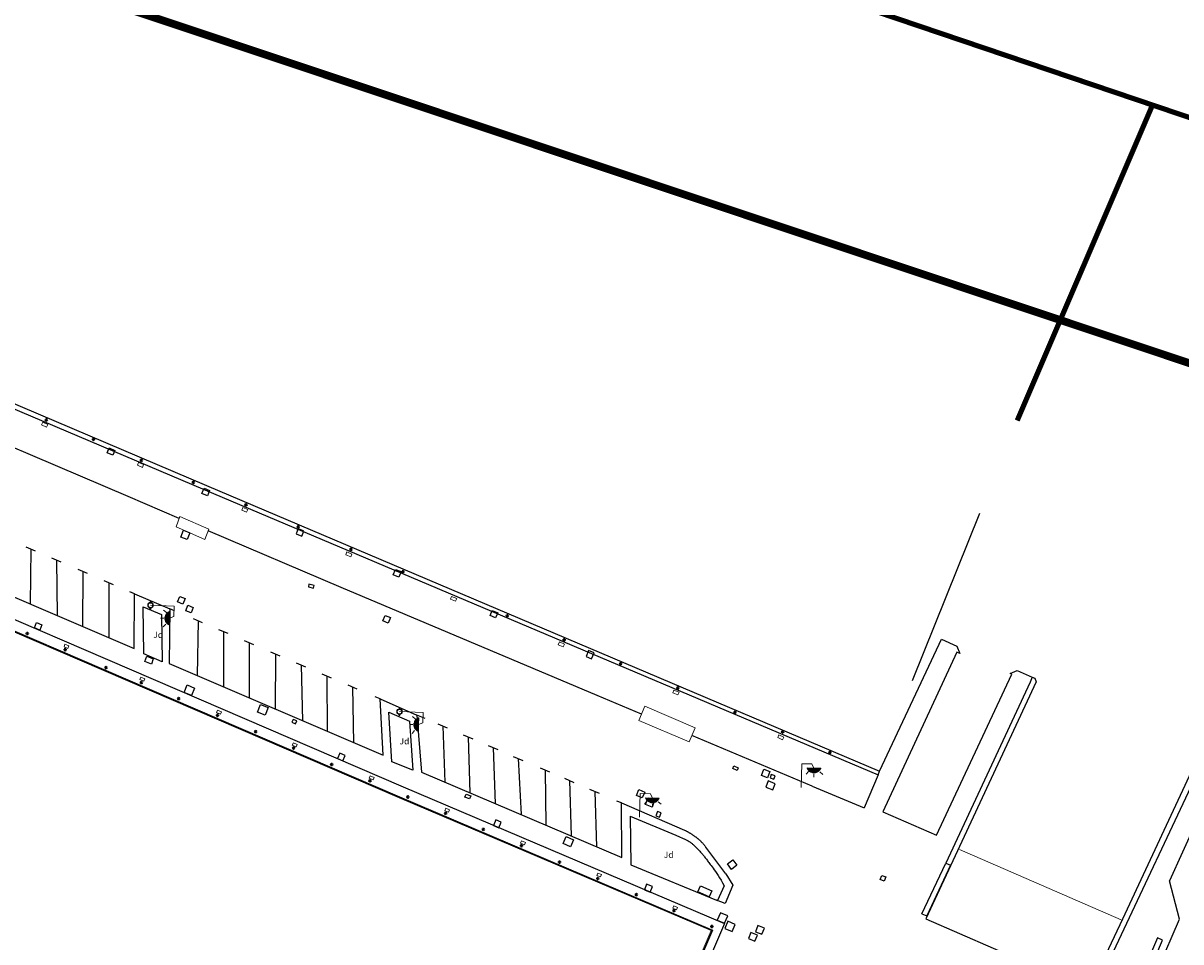
# Model space of a CAD drawing. Units: millimetres. Extents: x 506797 to 507674, y 4416658 to 4417466.
# Drawn here: x 507450 to 507562, y 4417168 to 4417257 of the extents above; entities that cross this region are included whole.
import ezdxf
from ezdxf.enums import TextEntityAlignment as Align

# ---------------------------------------------------------------- set-up
doc = ezdxf.new("R2010")
doc.units = ezdxf.units.MM
doc.linetypes.add('CENTRO', pattern=[50.8, 31.75, -6.35, 6.35, -6.35])
doc.linetypes.add('DGN Style 2', pattern=[29.06096, 17.436576, -11.624384])
for name, color, linetype in [('Arquetes i registres', 8, 'Continuous'), ('Contra Incendis', 1, 'Continuous'), ('Elements Amarrament', 7, 'Continuous'), ('Enllumenat', 7, 'Continuous'), ('LINEA_ESPEJO', 5, 'DGN Style 2'), ('Linia Aparcament', 142, 'Continuous'), ('Linia Auxiliar Element No Constructiu', 7, 'Continuous'), ('Linia de Voravia', 7, 'Continuous'), ('Linia de Zona Enjardinada', 7, 'Continuous'), ('Moll', 7, 'Continuous'), ('Mur Paret', 7, 'Continuous'), ('Papereres', 30, 'Continuous')]:
    doc.layers.add(name, color=color, linetype=linetype)
for name, color, linetype, lineweight in [('Costa en Moll Escullera Dic', 5, 'Continuous', 0), ('Etiqueta de Jardi', 7, 'Continuous', 0), ('Limits Concessions', 6, 'Continuous', 30), ('Marquesina', 7, 'Continuous', 0), ('Torretes Aigua i Llum', 5, 'Continuous', 0)]:
    doc.layers.add(name, color=color, linetype=linetype, lineweight=lineweight)
doc.styles.add('ROMANS', font='ROMANS.shx', dxfattribs={"height": 0.5})

# ---------------------------------------------------------------- blocks, each defined once
blk = doc.blocks.new('norai_ports')
at = {"layer": 'Elements Amarrament', "color": 8, "linetype": 'Continuous', "lineweight": 40}
blk.add_circle((0, 0), 0.075, dxfattribs=at)
blk = doc.blocks.new('farola_ports_9')
at = {"layer": 'Enllumenat', "linetype": 'Continuous', "lineweight": 0, "extrusion": (0, 0, -1)}
blk.add_hatch(color=2, dxfattribs=at).paths.add_polyline_path([(-1.86, -1.23), (-1.85, -1.89), (-1.84, -1.89), (-1.8, -1.87), (-1.78, -1.85), (-1.74, -1.83), (-1.71, -1.8), (-1.68, -1.78), (-1.65, -1.76), (-1.62, -1.74), (-1.6, -1.71), (-1.57, -1.68), (-1.54, -1.66), (-1.52, -1.62), (-1.5, -1.6), (-1.48, -1.56), (-1.46, -1.52), (-1.46, -1.5), (-1.45, -1.46), (-1.43, -1.42), (-1.43, -1.38), (-1.42, -1.35), (-1.41, -1.32), (-1.41, -1.28), (-1.41, -1.24), (-1.41, -1.2), (-1.41, -1.16), (-1.41, -1.12), (-1.43, -1.09), (-1.44, -1.06), (-1.45, -1.02), (-1.46, -0.98), (-1.48, -0.94), (-1.49, -0.92), (-1.51, -0.88), (-1.53, -0.84), (-1.55, -0.82), (-1.58, -0.78), (-1.6, -0.76), (-1.62, -0.73), (-1.66, -0.7), (-1.69, -0.68), (-1.72, -0.66), (-1.75, -0.64), (-1.78, -0.62), (-1.81, -0.61), (-1.85, -0.59), (-1.88, -0.58)])
at = {"layer": 'Enllumenat', "color": 7, "linetype": 'Continuous', "lineweight": 0, "flags": 128}
for points in [[(0, 0), (2.29, -0.06)], [(1.55, -0.7), (1.27, -0.47)], [(2.27, -1.05), (1.86, -1.23)], [(2.29, -0.06), (2.27, -1.05)], [(1.31, -1.23), (0.99, -1.23)], [(1.49, -1.8), (1.25, -2.09)]]:
    blk.add_lwpolyline(points, dxfattribs=at)
blk.add_lwpolyline([(1.86, -1.23), (1.85, -1.89), (1.84, -1.89), (1.8, -1.87), (1.78, -1.85), (1.74, -1.83), (1.71, -1.8), (1.68, -1.78), (1.65, -1.76), (1.62, -1.74), (1.6, -1.71), (1.57, -1.68), (1.54, -1.66), (1.52, -1.62), (1.5, -1.6), (1.48, -1.56), (1.46, -1.52), (1.46, -1.5), (1.45, -1.46), (1.43, -1.42), (1.43, -1.38), (1.42, -1.35), (1.41, -1.32), (1.41, -1.28), (1.41, -1.24), (1.41, -1.2), (1.41, -1.16), (1.41, -1.12), (1.43, -1.09), (1.44, -1.06), (1.45, -1.02), (1.46, -0.98), (1.48, -0.94), (1.49, -0.92), (1.51, -0.88), (1.53, -0.84), (1.55, -0.82), (1.58, -0.78), (1.6, -0.76), (1.62, -0.73), (1.66, -0.7), (1.69, -0.68), (1.72, -0.66), (1.75, -0.64), (1.78, -0.62), (1.81, -0.61), (1.85, -0.59), (1.88, -0.58)], close=True, dxfattribs=at)
blk = doc.blocks.new('paperera_ports')
at = {"layer": 'Papereres', "linetype": 'Continuous', "lineweight": 0}
h = blk.add_hatch(dxfattribs=at)
h.set_pattern_fill('ANSI31', color=256, style=0)
h.set_pattern_definition([(313.588473, (-549.058033, -164.605855), (0.012418305, 0.01182102895), [])])
h.paths.add_polyline_path([(0.05, -0.32, 1), (-0.06, -0.32, 1)])
h.paths.add_polyline_path([(0.06, 0.32, 1), (-0.05, 0.32, 1)])
for centre, radius in [((0, 0), 0.27), ((0, 0), 0.216), ((0.01, 0.32), 0.054), ((-0.01, -0.32), 0.054)]:
    blk.add_circle(centre, radius, dxfattribs=at)
blk = doc.blocks.new('farola_ports_10')
at = {"layer": 'Enllumenat', "linetype": 'Continuous', "lineweight": 0, "extrusion": (0, 0, -1)}
blk.add_hatch(color=2, dxfattribs=at).paths.add_polyline_path([(-1.86, -1.23), (-1.85, -1.89), (-1.84, -1.89), (-1.8, -1.87), (-1.78, -1.85), (-1.74, -1.83), (-1.71, -1.8), (-1.68, -1.78), (-1.65, -1.76), (-1.62, -1.74), (-1.6, -1.71), (-1.57, -1.68), (-1.54, -1.66), (-1.52, -1.62), (-1.5, -1.6), (-1.48, -1.56), (-1.46, -1.52), (-1.46, -1.5), (-1.45, -1.46), (-1.43, -1.42), (-1.43, -1.38), (-1.42, -1.35), (-1.41, -1.32), (-1.41, -1.28), (-1.41, -1.24), (-1.41, -1.2), (-1.41, -1.16), (-1.41, -1.12), (-1.43, -1.09), (-1.44, -1.06), (-1.45, -1.02), (-1.46, -0.98), (-1.48, -0.94), (-1.49, -0.92), (-1.51, -0.88), (-1.53, -0.84), (-1.55, -0.82), (-1.58, -0.78), (-1.6, -0.76), (-1.62, -0.73), (-1.66, -0.7), (-1.69, -0.68), (-1.72, -0.66), (-1.75, -0.64), (-1.78, -0.62), (-1.81, -0.61), (-1.85, -0.59), (-1.88, -0.58)])
at = {"layer": 'Enllumenat', "color": 7, "linetype": 'Continuous', "lineweight": 0, "flags": 128}
for points in [[(0, 0), (2.29, -0.06)], [(1.55, -0.7), (1.27, -0.47)], [(2.27, -1.05), (1.86, -1.23)], [(2.29, -0.06), (2.27, -1.05)], [(1.31, -1.23), (0.99, -1.23)], [(1.49, -1.8), (1.25, -2.09)]]:
    blk.add_lwpolyline(points, dxfattribs=at)
blk.add_lwpolyline([(1.86, -1.23), (1.85, -1.89), (1.84, -1.89), (1.8, -1.87), (1.78, -1.85), (1.74, -1.83), (1.71, -1.8), (1.68, -1.78), (1.65, -1.76), (1.62, -1.74), (1.6, -1.71), (1.57, -1.68), (1.54, -1.66), (1.52, -1.62), (1.5, -1.6), (1.48, -1.56), (1.46, -1.52), (1.46, -1.5), (1.45, -1.46), (1.43, -1.42), (1.43, -1.38), (1.42, -1.35), (1.41, -1.32), (1.41, -1.28), (1.41, -1.24), (1.41, -1.2), (1.41, -1.16), (1.41, -1.12), (1.43, -1.09), (1.44, -1.06), (1.45, -1.02), (1.46, -0.98), (1.48, -0.94), (1.49, -0.92), (1.51, -0.88), (1.53, -0.84), (1.55, -0.82), (1.58, -0.78), (1.6, -0.76), (1.62, -0.73), (1.66, -0.7), (1.69, -0.68), (1.72, -0.66), (1.75, -0.64), (1.78, -0.62), (1.81, -0.61), (1.85, -0.59), (1.88, -0.58)], close=True, dxfattribs=at)
blk = doc.blocks.new('farola_ports_84')
at = {"layer": 'Enllumenat', "linetype": 'Continuous', "lineweight": 0}
blk.add_hatch(color=2, dxfattribs=at).paths.add_polyline_path([(1.23, 1.86), (1.89, 1.85), (1.89, 1.84), (1.87, 1.8), (1.85, 1.78), (1.83, 1.74), (1.8, 1.71), (1.78, 1.68), (1.76, 1.65), (1.74, 1.62), (1.71, 1.6), (1.68, 1.57), (1.66, 1.54), (1.62, 1.52), (1.6, 1.5), (1.56, 1.48), (1.52, 1.46), (1.5, 1.46), (1.46, 1.45), (1.42, 1.43), (1.38, 1.43), (1.35, 1.42), (1.32, 1.41), (1.28, 1.41), (1.24, 1.41), (1.2, 1.41), (1.16, 1.41), (1.12, 1.41), (1.09, 1.43), (1.06, 1.44), (1.02, 1.45), (0.98, 1.46), (0.94, 1.48), (0.92, 1.49), (0.88, 1.51), (0.84, 1.53), (0.82, 1.55), (0.78, 1.58), (0.76, 1.6), (0.73, 1.62), (0.7, 1.66), (0.68, 1.69), (0.66, 1.72), (0.64, 1.75), (0.62, 1.78), (0.61, 1.81), (0.59, 1.85), (0.58, 1.88)])
at = {"layer": 'Enllumenat', "color": 7, "linetype": 'Continuous', "lineweight": 0, "flags": 128}
for points in [[(0, 0), (0.06, 2.29)], [(0.06, 2.29), (1.05, 2.27)], [(1.05, 2.27), (1.23, 1.86)], [(0.7, 1.55), (0.47, 1.27)], [(1.23, 1.31), (1.23, 0.99)], [(1.8, 1.49), (2.09, 1.25)]]:
    blk.add_lwpolyline(points, dxfattribs=at)
blk.add_lwpolyline([(1.23, 1.86), (1.89, 1.85), (1.89, 1.84), (1.87, 1.8), (1.85, 1.78), (1.83, 1.74), (1.8, 1.71), (1.78, 1.68), (1.76, 1.65), (1.74, 1.62), (1.71, 1.6), (1.68, 1.57), (1.66, 1.54), (1.62, 1.52), (1.6, 1.5), (1.56, 1.48), (1.52, 1.46), (1.5, 1.46), (1.46, 1.45), (1.42, 1.43), (1.38, 1.43), (1.35, 1.42), (1.32, 1.41), (1.28, 1.41), (1.24, 1.41), (1.2, 1.41), (1.16, 1.41), (1.12, 1.41), (1.09, 1.43), (1.06, 1.44), (1.02, 1.45), (0.98, 1.46), (0.94, 1.48), (0.92, 1.49), (0.88, 1.51), (0.84, 1.53), (0.82, 1.55), (0.78, 1.58), (0.76, 1.6), (0.73, 1.62), (0.7, 1.66), (0.68, 1.69), (0.66, 1.72), (0.64, 1.75), (0.62, 1.78), (0.61, 1.81), (0.59, 1.85), (0.58, 1.88)], close=True, dxfattribs=at)
blk = doc.blocks.new('farola_ports_85')
at = {"layer": 'Enllumenat', "linetype": 'Continuous', "lineweight": 0}
blk.add_hatch(color=2, dxfattribs=at).paths.add_polyline_path([(1.23, 1.86), (1.89, 1.85), (1.89, 1.84), (1.87, 1.8), (1.85, 1.78), (1.83, 1.74), (1.8, 1.71), (1.78, 1.68), (1.76, 1.65), (1.74, 1.62), (1.71, 1.6), (1.68, 1.57), (1.66, 1.54), (1.62, 1.52), (1.6, 1.5), (1.56, 1.48), (1.52, 1.46), (1.5, 1.46), (1.46, 1.45), (1.42, 1.43), (1.38, 1.43), (1.35, 1.42), (1.32, 1.41), (1.28, 1.41), (1.24, 1.41), (1.2, 1.41), (1.16, 1.41), (1.12, 1.41), (1.09, 1.43), (1.06, 1.44), (1.02, 1.45), (0.98, 1.46), (0.94, 1.48), (0.92, 1.49), (0.88, 1.51), (0.84, 1.53), (0.82, 1.55), (0.78, 1.58), (0.76, 1.6), (0.73, 1.62), (0.7, 1.66), (0.68, 1.69), (0.66, 1.72), (0.64, 1.75), (0.62, 1.78), (0.61, 1.81), (0.59, 1.85), (0.58, 1.88)])
at = {"layer": 'Enllumenat', "color": 7, "linetype": 'Continuous', "lineweight": 0, "flags": 128}
for points in [[(0, 0), (0.06, 2.29)], [(0.06, 2.29), (1.05, 2.27)], [(1.05, 2.27), (1.23, 1.86)], [(0.7, 1.55), (0.47, 1.27)], [(1.23, 1.31), (1.23, 0.99)], [(1.8, 1.49), (2.09, 1.25)]]:
    blk.add_lwpolyline(points, dxfattribs=at)
blk.add_lwpolyline([(1.23, 1.86), (1.89, 1.85), (1.89, 1.84), (1.87, 1.8), (1.85, 1.78), (1.83, 1.74), (1.8, 1.71), (1.78, 1.68), (1.76, 1.65), (1.74, 1.62), (1.71, 1.6), (1.68, 1.57), (1.66, 1.54), (1.62, 1.52), (1.6, 1.5), (1.56, 1.48), (1.52, 1.46), (1.5, 1.46), (1.46, 1.45), (1.42, 1.43), (1.38, 1.43), (1.35, 1.42), (1.32, 1.41), (1.28, 1.41), (1.24, 1.41), (1.2, 1.41), (1.16, 1.41), (1.12, 1.41), (1.09, 1.43), (1.06, 1.44), (1.02, 1.45), (0.98, 1.46), (0.94, 1.48), (0.92, 1.49), (0.88, 1.51), (0.84, 1.53), (0.82, 1.55), (0.78, 1.58), (0.76, 1.6), (0.73, 1.62), (0.7, 1.66), (0.68, 1.69), (0.66, 1.72), (0.64, 1.75), (0.62, 1.78), (0.61, 1.81), (0.59, 1.85), (0.58, 1.88)], close=True, dxfattribs=at)

msp = doc.modelspace()

# ---------------------------------------------------------------- linework, layer by layer
at = {"layer": 'Arquetes i registres', "linetype": 'Continuous', "flags": 128}
for points in [[(507458.79, 4417215.59), (507459.34, 4417215.35), (507459.14, 4417214.88), (507458.59, 4417215.12), (507458.79, 4417215.59)], [(507467.96, 4417211.68), (507468.49, 4417211.46), (507468.28, 4417210.95), (507467.75, 4417211.17), (507467.96, 4417211.68)], [(507476.87, 4417207.28), (507477.42, 4417207.05), (507477.63, 4417207.55), (507477.08, 4417207.78), (507476.87, 4417207.28)], [(507465.98, 4417207.62), (507466.57, 4417207.38), (507466.31, 4417206.72), (507465.71, 4417206.95), (507465.98, 4417207.62)], [(507486.27, 4417203.31), (507486.49, 4417203.84), (507487.02, 4417203.63), (507486.8, 4417203.09), (507486.27, 4417203.31)], [(507478.1, 4417202.4), (507478.05, 4417202.15), (507478.56, 4417202.03), (507478.62, 4417202.28), (507478.1, 4417202.4)], [(507465.61, 4417201.22), (507466.13, 4417201.01), (507465.91, 4417200.48), (507465.39, 4417200.7), (507465.61, 4417201.22)], [(507466.4, 4417200.37), (507466.92, 4417200.15), (507466.7, 4417199.62), (507466.18, 4417199.84), (507466.4, 4417200.37)], [(507485.49, 4417199.39), (507486, 4417199.17), (507485.78, 4417198.64), (507485.27, 4417198.86), (507485.49, 4417199.39)], [(507495.85, 4417199.86), (507496.38, 4417199.65), (507496.17, 4417199.15), (507495.65, 4417199.37), (507495.85, 4417199.86)], [(507452.06, 4417197.97), (507451.54, 4417198.18), (507451.75, 4417198.69), (507452.27, 4417198.48), (507452.06, 4417197.97)], [(507505.7, 4417195.75), (507505.15, 4417195.98), (507504.92, 4417195.42), (507505.46, 4417195.19), (507505.7, 4417195.75)], [(507462.23, 4417194.92), (507462.43, 4417195.44), (507463.05, 4417195.19), (507462.86, 4417194.68), (507462.23, 4417194.92)], [(507466.75, 4417191.64), (507466.03, 4417191.93), (507466.33, 4417192.66), (507467.05, 4417192.36), (507466.75, 4417191.64)], [(507473.86, 4417189.72), (507473.13, 4417190.03), (507473.43, 4417190.77), (507474.17, 4417190.47), (507473.86, 4417189.72)], [(507476.46, 4417189.05), (507476.81, 4417188.9), (507476.93, 4417189.18), (507476.58, 4417189.33), (507476.46, 4417189.05)], [(507480.87, 4417185.55), (507481.4, 4417185.32), (507481.63, 4417185.84), (507481.1, 4417186.06), (507480.87, 4417185.55)], [(507519.23, 4417184.82), (507519.64, 4417184.64), (507519.54, 4417184.38), (507519.12, 4417184.56), (507519.23, 4417184.82)], [(507522.14, 4417184.51), (507522.72, 4417184.27), (507522.47, 4417183.66), (507521.89, 4417183.91), (507522.14, 4417184.51)], [(507522.56, 4417183.38), (507522.31, 4417182.78), (507522.99, 4417182.5), (507523.24, 4417183.1), (507522.56, 4417183.38)], [(507522.85, 4417183.99), (507522.73, 4417183.66), (507523.09, 4417183.53), (507523.21, 4417183.86), (507522.85, 4417183.99)], [(507493.32, 4417182.1), (507493.76, 4417181.92), (507493.64, 4417181.63), (507493.2, 4417181.81), (507493.32, 4417182.1)], [(507510.03, 4417182.53), (507510.6, 4417182.29), (507510.36, 4417181.73), (507509.8, 4417181.96), (507510.03, 4417182.53)], [(507510.92, 4417181.74), (507511.56, 4417181.49), (507511.31, 4417180.84), (507510.67, 4417181.09), (507510.92, 4417181.74)], [(507511.69, 4417180.01), (507512.03, 4417179.87), (507512.19, 4417180.29), (507511.85, 4417180.42), (507511.69, 4417180.01)], [(507495.97, 4417179.05), (507496.5, 4417178.83), (507496.72, 4417179.38), (507496.19, 4417179.6), (507495.97, 4417179.05)], [(507503.01, 4417178), (507503.71, 4417177.69), (507503.42, 4417177), (507502.71, 4417177.31), (507503.01, 4417178)], [(507519.14, 4417175.75), (507519.53, 4417175.21), (507519, 4417174.82), (507518.6, 4417175.35), (507519.14, 4417175.75)], [(507533.56, 4417174.24), (507533.94, 4417174.08), (507533.77, 4417173.68), (507533.39, 4417173.84), (507533.56, 4417174.24)], [(507510.57, 4417172.83), (507511.12, 4417172.61), (507511.34, 4417173.17), (507510.79, 4417173.39), (507510.57, 4417172.83)], [(507517.62, 4417169.89), (507518.33, 4417169.6), (507518.63, 4417170.31), (507517.92, 4417170.61), (507517.62, 4417169.89)], [(507518.36, 4417169.1), (507519.08, 4417168.8), (507519.37, 4417169.5), (507518.66, 4417169.8), (507518.36, 4417169.1)], [(507520.64, 4417168.12), (507521.26, 4417167.87), (507521.5, 4417168.46), (507520.88, 4417168.71), (507520.64, 4417168.12)], [(507521.32, 4417168.79), (507521.93, 4417168.54), (507522.18, 4417169.13), (507521.56, 4417169.38), (507521.32, 4417168.79)]]:
    msp.add_lwpolyline(points, dxfattribs=at)
at = {"layer": 'Contra Incendis', "linetype": 'Continuous', "flags": 128}
msp.add_lwpolyline([(507516, 4417173.22), (507517.09, 4417172.75), (507516.84, 4417172.16), (507515.75, 4417172.63), (507516, 4417173.22)], dxfattribs=at)
at = {"layer": 'Costa en Moll Escullera Dic', "linetype": 'Continuous', "flags": 128}
for points in [[(507292.96, 4417265), (507418.65, 4417211.09), (507486.84, 4417181.75), (507517.02, 4417168.89)], [(507541.05, 4417176.75), (507556.72, 4417169.95)], [(507517.02, 4417168.89), (507499.27, 4417127.5), (507407.08, 4417167.04), (507405.86, 4417164.19), (507455.29, 4417142.95), (507497.99, 4417124.53), (507483.17, 4417089.93), (507399.78, 4417125.91), (507398.54, 4417123.04), (507440.62, 4417104.81), (507481.94, 4417086.99), (507469.72, 4417058.49), (507465.47, 4417048.67), (507381.61, 4417084.67), (507380.46, 4417081.67), (507409.4, 4417069.26), (507464.24, 4417045.8), (507443.82, 4416998.21)]]:
    msp.add_lwpolyline(points, dxfattribs=at)
at = {"layer": 'Limits Concessions', "linetype": 'CENTRO', "ltscale": 0.5, "const_width": 0.75, "flags": 128}
msp.add_lwpolyline([(507342.02, 4416891.63), (507331.82, 4416919.64), (507322.2, 4416938.34), (507359.28, 4417031.08), (507380.08, 4417081.94), (507388.77, 4417103.44, 0.379397), (507362.97, 4417175.93, 0), (507352.91, 4417181.47, 0.110352), (507328.63, 4417188.55, 0.110352), (507303.64, 4417184.62), (507265.81, 4417169.7), (507251.14, 4417188.62), (507221.46, 4417255.65), (507235.13, 4417261.91), (507226.13, 4417281.99), (507215.24, 4417286.97), (507228.58, 4417318.38), (507234.98, 4417333.37), (507605.49, 4417209.71), (507564.38, 4417114.27), (507542.15, 4417061.32), (507525.85, 4417023.83), (507516.03, 4417001.58), (507498.33, 4416972.45), (507482.77, 4416950.96), (507471.44, 4416935.53, -0.084542), (507405.98, 4416886.56, 0.005869), (507368.11, 4416866.58, -0.037597), (507341.03, 4416854.42, -0.018086), (507324.12, 4416848.99), (507310.88, 4416851.45), (507307.99, 4416853.08), (507317.8, 4416870.5), (507319.22, 4416872.65), (507314.19, 4416878.71), (507317.26, 4416881.6), (507342.02, 4416891.63)], format="xyb", dxfattribs=at)
at = {"layer": 'LINEA_ESPEJO', "color": 4, "ltscale": 0.5, "const_width": 0.5}
for points in [[(507546.65, 4417218.24), (507559.74, 4417248.76), (507123.71, 4417396.29), (507123.72, 4417396.3), (507123.76, 4417396.28)], [(507546.65, 4417218.24), (507559.74, 4417248.76), (507559.74, 4417248.76), (507673.32, 4417210.32), (507658.37, 4417173.22)]]:
    msp.add_lwpolyline(points, dxfattribs=at)
at = {"layer": 'LINEA_ESPEJO', "color": 254, "true_color": 0xbddeff}
msp.add_lwpolyline([(507536.51, 4417193.1), (507546.65, 4417218.25), (507546.65, 4417218.24)], dxfattribs=at)
at = {"layer": 'Linia Aparcament', "linetype": 'Continuous'}
msp.add_line((507479.85, 4417193.51), (507479.88, 4417188.16), dxfattribs=at)
at = {"layer": 'Linia Aparcament', "linetype": 'Continuous', "flags": 128}
for points in [[(507451.64, 4417205.6), (507450.74, 4417205.99)], [(507451.19, 4417205.79), (507451.12, 4417200.5)], [(507454.12, 4417204.53), (507453.22, 4417204.92)], [(507453.67, 4417204.73), (507453.75, 4417199.37)], [(507456.67, 4417203.43), (507455.77, 4417203.82)], [(507456.22, 4417203.62), (507456.21, 4417198.32)], [(507459.18, 4417202.35), (507458.28, 4417202.74)], [(507458.73, 4417202.54), (507458.75, 4417197.23)], [(507461.22, 4417201.47), (507460.77, 4417201.66)], [(507465.09, 4417199.84), (507464.65, 4417200.03)], [(507467.82, 4417198.67), (507466.93, 4417199.05)], [(507467.38, 4417198.86), (507467.3, 4417193.56)], [(507470.28, 4417197.62), (507469.38, 4417198)], [(507469.83, 4417197.81), (507469.84, 4417192.47)], [(507472.77, 4417196.55), (507471.87, 4417196.93)], [(507472.32, 4417196.74), (507472.32, 4417191.41)], [(507475.33, 4417195.45), (507474.43, 4417195.83)], [(507474.88, 4417195.64), (507474.85, 4417190.32)], [(507477.82, 4417194.38), (507476.91, 4417194.77)], [(507477.36, 4417194.58), (507477.47, 4417189.2)], [(507480.3, 4417193.32), (507479.4, 4417193.7)], [(507482.79, 4417192.25), (507481.89, 4417192.64)], [(507482.34, 4417192.44), (507482.43, 4417187.07)], [(507484.99, 4417191.31), (507484.52, 4417191.51)], [(507489.34, 4417189.41), (507488.55, 4417189.75)], [(507491.53, 4417188.47), (507490.61, 4417188.86)], [(507491.07, 4417188.67), (507491.26, 4417183.27)], [(507493.99, 4417187.41), (507493.08, 4417187.8)], [(507493.53, 4417187.61), (507493.69, 4417182.23)], [(507496.41, 4417186.37), (507495.5, 4417186.76)], [(507495.95, 4417186.57), (507496.13, 4417181.19)], [(507498.83, 4417185.33), (507497.91, 4417185.72)], [(507498.37, 4417185.53), (507498.63, 4417180.12)], [(507501.41, 4417184.22), (507500.51, 4417184.61)], [(507500.96, 4417184.41), (507501.02, 4417179.1)], [(507503.78, 4417183.2), (507502.86, 4417183.6)], [(507503.32, 4417183.4), (507503.5, 4417178.05)], [(507506.22, 4417182.15), (507505.3, 4417182.55)], [(507505.76, 4417182.35), (507505.95, 4417177)], [(507508.34, 4417181.24), (507507.89, 4417181.43)]]:
    msp.add_lwpolyline(points, dxfattribs=at)
at = {"layer": 'Linia Auxiliar Element No Constructiu', "linetype": 'Continuous'}
msp.add_line((507537.43, 4417170.53), (507537.9, 4417170.32), dxfattribs=at)
at = {"layer": 'Linia Auxiliar Element No Constructiu', "linetype": 'Continuous', "flags": 128}
for points in [[(507537.43, 4417170.53), (507539.75, 4417175.43)], [(507539.75, 4417175.43), (507540.19, 4417175.24), (507537.9, 4417170.32)]]:
    msp.add_lwpolyline(points, dxfattribs=at)
at = {"layer": 'Linia de Voravia', "linetype": 'Continuous'}
for p, q in [((507526.8, 4417182.87), (507515.16, 4417187.77)), ((507518.46, 4417174.37), (507516.53, 4417176.97))]:
    msp.add_line(p, q, dxfattribs=at)
at = {"layer": 'Linia de Voravia', "linetype": 'Continuous', "flags": 128}
for points in [[(507460.61, 4417210.88), (507439.7, 4417219.8)], [(507465.56, 4417208.76), (507460.61, 4417210.88)], [(507481.22, 4417202.08), (507468.35, 4417207.58)], [(507440.99, 4417204.84), (507461.19, 4417196.18)], [(507461.19, 4417196.18), (507461.22, 4417201.47)], [(507461.22, 4417201.47), (507464.65, 4417200.03)], [(507506, 4417191.65), (507481.22, 4417202.08)], [(507464.65, 4417200.03), (507464.57, 4417194.73)], [(507464.57, 4417194.73), (507485.28, 4417185.85)], [(507485.28, 4417185.85), (507484.99, 4417191.31)], [(507484.99, 4417191.31), (507488.55, 4417189.75)], [(507510.28, 4417189.84), (507506, 4417191.65)], [(507488.55, 4417189.75), (507489, 4417184.23)], [(507489, 4417184.23), (507508.39, 4417175.96)], [(507533.18, 4417183.95), (507531.83, 4417180.77)], [(507526.8, 4417182.87), (507531.83, 4417180.77)], [(507508.39, 4417175.96), (507508.34, 4417181.24)], [(507508.34, 4417181.24), (507514.46, 4417178.61)], [(507514.46, 4417178.61), (507514.51, 4417178.59), (507514.55, 4417178.57), (507514.6, 4417178.54), (507514.65, 4417178.52), (507514.7, 4417178.49), (507514.74, 4417178.47), (507514.79, 4417178.44), (507514.84, 4417178.42), (507514.88, 4417178.39), (507514.93, 4417178.36), (507514.97, 4417178.33), (507515.02, 4417178.31), (507515.06, 4417178.28), (507515.11, 4417178.25), (507515.15, 4417178.22), (507515.2, 4417178.19), (507515.24, 4417178.16), (507515.29, 4417178.13), (507515.33, 4417178.1), (507515.38, 4417178.07), (507515.42, 4417178.04), (507515.46, 4417178.01), (507515.51, 4417177.98), (507515.55, 4417177.95), (507515.59, 4417177.92), (507515.64, 4417177.88), (507515.68, 4417177.85), (507515.72, 4417177.82), (507515.76, 4417177.79), (507515.8, 4417177.75), (507515.84, 4417177.72), (507515.88, 4417177.68), (507515.92, 4417177.64), (507515.96, 4417177.61), (507516, 4417177.57), (507516.03, 4417177.53), (507516.07, 4417177.5), (507516.11, 4417177.46), (507516.14, 4417177.42), (507516.18, 4417177.38), (507516.22, 4417177.34), (507516.25, 4417177.3), (507516.29, 4417177.26), (507516.32, 4417177.22), (507516.36, 4417177.18), (507516.39, 4417177.14), (507516.42, 4417177.09), (507516.46, 4417177.05), (507516.49, 4417177.01), (507516.53, 4417176.97)], [(507518.46, 4417174.37), (507519.14, 4417173.3)], [(507519.14, 4417173.3), (507518.4, 4417171.52)], [(507518.4, 4417171.52), (507517.56, 4417171.84)]]:
    msp.add_lwpolyline(points, dxfattribs=at)
at = {"layer": 'Linia de Zona Enjardinada', "linetype": 'Continuous', "flags": 128}
for points in [[(507462.07, 4417200.21), (507463.83, 4417199.47), (507463.9, 4417194.89), (507462.13, 4417195.67), (507462.07, 4417200.21)], [(507485.84, 4417190.03), (507487.84, 4417189.14), (507488.15, 4417184.4), (507486.13, 4417185.23), (507485.84, 4417190.03)], [(507509.18, 4417179.96), (507509.27, 4417175.27)], [(507509.18, 4417179.96), (507513.61, 4417178.13)], [(507513.61, 4417178.13), (507513.98, 4417177.97), (507514.27, 4417177.84), (507514.5, 4417177.74), (507514.68, 4417177.65), (507514.81, 4417177.58), (507514.91, 4417177.52), (507514.98, 4417177.47), (507515.04, 4417177.43), (507515.09, 4417177.39), (507515.14, 4417177.35), (507515.19, 4417177.31), (507515.24, 4417177.26), (507515.29, 4417177.22), (507515.34, 4417177.17), (507515.39, 4417177.12), (507515.45, 4417177.07), (507515.51, 4417177.01), (507515.58, 4417176.94), (507515.64, 4417176.88), (507515.72, 4417176.8), (507515.79, 4417176.73), (507515.86, 4417176.65), (507515.94, 4417176.57), (507516.01, 4417176.49), (507516.08, 4417176.41), (507516.15, 4417176.33), (507516.21, 4417176.25), (507516.27, 4417176.18), (507516.34, 4417176.1), (507516.4, 4417176.02), (507516.45, 4417175.95), (507516.51, 4417175.87), (507516.57, 4417175.79), (507516.63, 4417175.72), (507516.68, 4417175.64), (507516.74, 4417175.56), (507516.81, 4417175.48), (507516.87, 4417175.39), (507516.95, 4417175.29), (507517.03, 4417175.18), (507517.12, 4417175.06), (507517.22, 4417174.93), (507517.33, 4417174.78), (507517.45, 4417174.61), (507517.58, 4417174.43), (507517.71, 4417174.23), (507517.85, 4417174.01), (507517.99, 4417173.78), (507518.14, 4417173.52), (507518.29, 4417173.23)], [(507509.27, 4417175.27), (507517.56, 4417171.84)], [(507518.29, 4417173.23), (507517.63, 4417171.82)], [(507517.56, 4417171.84), (507517.63, 4417171.82)]]:
    msp.add_lwpolyline(points, dxfattribs=at)
at = {"layer": 'Marquesina', "linetype": 'Continuous', "flags": 128}
for points in [[(507465.63, 4417208.94), (507468.41, 4417207.73), (507468.03, 4417206.74), (507465.25, 4417207.95), (507465.63, 4417208.94)], [(507510.6, 4417190.59), (507515.47, 4417188.51), (507514.89, 4417187.14), (507510.02, 4417189.21), (507510.6, 4417190.59)]]:
    msp.add_lwpolyline(points, dxfattribs=at)
at = {"layer": 'Moll', "linetype": 'Continuous'}
for p, q in [((507412.5, 4417235.12), (507468.02, 4417211.54)), ((507468.02, 4417211.54), (507533.18, 4417183.95)), ((507518.31, 4417169.58), (507499.94, 4417126.62))]:
    msp.add_line(p, q, dxfattribs=at)
at = {"layer": 'Moll', "linetype": 'Continuous', "flags": 128}
for points in [[(507292.5, 4417266.41), (507419.03, 4417212.14), (507487.22, 4417182.8), (507518.31, 4417169.58)], [(507292.9, 4417265.12), (507418.68, 4417211.17), (507486.87, 4417181.83), (507517.15, 4417168.93)], [(507349.03, 4417262.64), (507412.78, 4417235.53), (507468.18, 4417211.96), (507533.32, 4417184.33), (507539.11, 4417196.61), (507539.32, 4417197.09), (507540.81, 4417196.42), (507541.09, 4417195.71), (507540.8, 4417195.84), (507533.65, 4417180.37), (507538.83, 4417178.13), (507546.14, 4417193.71), (507545.97, 4417193.78), (507546.66, 4417194.05), (507548.11, 4417193.41), (507548.34, 4417193.31), (507548.47, 4417192.96), (507537.81, 4417170.02), (507554.09, 4417162.94), (507555.44, 4417165.77), (507554.97, 4417165.99), (507556.87, 4417170.03), (507564.23, 4417185.8)], [(507533.18, 4417183.95), (507533.32, 4417184.33)], [(507565.15, 4417182.03), (507561.4, 4417173.71)], [(507517.15, 4417168.93), (507499.32, 4417127.37), (507407.14, 4417166.9), (507406, 4417164.25), (507455.33, 4417143.04), (507498.12, 4417124.58), (507483.22, 4417089.8), (507399.83, 4417125.78), (507398.67, 4417123.09), (507440.66, 4417104.9), (507482.07, 4417087.04), (507469.81, 4417058.45), (507465.52, 4417048.54), (507381.67, 4417084.54), (507380.58, 4417081.72), (507409.44, 4417069.35), (507464.37, 4417045.85), (507443.87, 4416998.08)]]:
    msp.add_lwpolyline(points, dxfattribs=at)
at = {"layer": 'Mur Paret', "linetype": 'Continuous'}
for p, q in [((507547.89, 4417192.93), (507539.75, 4417175.43)), ((507555.44, 4417165.77), (507564.78, 4417185.56)), ((507562.36, 4417170), (507561.4, 4417173.71)), ((507559.77, 4417164.08), (507562.36, 4417170))]:
    msp.add_line(p, q, dxfattribs=at)
at = {"layer": 'Mur Paret', "linetype": 'Continuous', "flags": 128}
for points in [[(507548.11, 4417193.41), (507547.89, 4417192.93)], [(507555.72, 4417156.22), (507560.71, 4417167.96), (507560.21, 4417168.18), (507555.2, 4417156.43)]]:
    msp.add_lwpolyline(points, dxfattribs=at)
at = {"layer": 'Torretes Aigua i Llum', "linetype": 'Continuous', "flags": 128}
for points in [[(507452.35, 4417218.08), (507452.83, 4417217.87), (507452.72, 4417217.61), (507452.24, 4417217.82), (507452.35, 4417218.08)], [(507461.62, 4417214.18), (507462.11, 4417213.97), (507461.99, 4417213.7), (507461.51, 4417213.91), (507461.62, 4417214.18)], [(507471.72, 4417209.84), (507472.2, 4417209.63), (507472.08, 4417209.36), (507471.6, 4417209.57), (507471.72, 4417209.84)], [(507481.78, 4417205.53), (507482.27, 4417205.32), (507482.15, 4417205.05), (507481.67, 4417205.26), (507481.78, 4417205.53)], [(507491.92, 4417201.23), (507492.41, 4417201.02), (507492.29, 4417200.75), (507491.81, 4417200.96), (507491.92, 4417201.23)], [(507454.5, 4417196.59), (507454.87, 4417196.44), (507454.77, 4417196.2), (507454.41, 4417196.36), (507454.5, 4417196.59)], [(507502.35, 4417196.82), (507502.83, 4417196.61), (507502.72, 4417196.34), (507502.23, 4417196.55), (507502.35, 4417196.82)], [(507461.85, 4417193.42), (507462.22, 4417193.26), (507462.12, 4417193.03), (507461.75, 4417193.19), (507461.85, 4417193.42)], [(507513.43, 4417192.16), (507513.92, 4417191.95), (507513.8, 4417191.69), (507513.32, 4417191.9), (507513.43, 4417192.16)], [(507469.27, 4417190.23), (507469.64, 4417190.07), (507469.54, 4417189.84), (507469.17, 4417189.99), (507469.27, 4417190.23)], [(507523.58, 4417187.83), (507524.07, 4417187.62), (507523.95, 4417187.35), (507523.47, 4417187.56), (507523.58, 4417187.83)], [(507476.6, 4417187.06), (507476.96, 4417186.9), (507476.87, 4417186.67), (507476.5, 4417186.83), (507476.6, 4417187.06)], [(507484.04, 4417183.87), (507484.41, 4417183.72), (507484.31, 4417183.49), (507483.94, 4417183.64), (507484.04, 4417183.87)], [(507491.35, 4417180.73), (507491.72, 4417180.57), (507491.62, 4417180.34), (507491.25, 4417180.49), (507491.35, 4417180.73)], [(507498.69, 4417177.59), (507499.06, 4417177.43), (507498.96, 4417177.2), (507498.59, 4417177.36), (507498.69, 4417177.59)], [(507506.06, 4417174.46), (507506.43, 4417174.31), (507506.33, 4417174.08), (507505.96, 4417174.23), (507506.06, 4417174.46)], [(507513.42, 4417171.29), (507513.79, 4417171.13), (507513.69, 4417170.9), (507513.32, 4417171.05), (507513.42, 4417171.29)]]:
    msp.add_lwpolyline(points, dxfattribs=at)

# ---------------------------------------------------------------- block references
at = {"layer": 'Elements Amarrament', "linetype": 'Continuous'}
for p, rotation in [((507452.69, 4417218.3), 339.0014881895225), ((507457.26, 4417216.42), 339.0014881895225), ((507461.89, 4417214.38), 339.0014881895225), ((507466.92, 4417212.25), 339.0014881895225), ((507472.02, 4417210.08), 339.0014881895225), ((507477.07, 4417207.95), 339.0014881895225), ((507482.17, 4417205.77), 339.0014881895225), ((507487.22, 4417203.61), 339.0014881895225), ((507497.3, 4417199.35), 339.0014881895225), ((507450.85, 4417197.64), 4.001488189522557), ((507502.81, 4417197.02), 339.0014881895225), ((507454.52, 4417196.08), 4.001488189522557), ((507458.48, 4417194.34), 4.001488189522557), ((507508.28, 4417194.71), 339.0014881895225), ((507461.89, 4417192.89), 4.001488189522557), ((507513.81, 4417192.37), 339.0014881895225), ((507465.5, 4417191.34), 4.001488189522557), ((507519.34, 4417190.01), 339.0014881895225), ((507469.26, 4417189.72), 4.001488189522557), ((507472.95, 4417188.14), 4.001488189522557), ((507523.95, 4417188.12), 339.0014881895225), ((507476.64, 4417186.55), 4.001488189522557), ((507528.53, 4417186.15), 339.0014881895225), ((507480.31, 4417184.96), 4.001488189522557), ((507484.01, 4417183.38), 4.001488189522557), ((507487.68, 4417181.82), 4.001488189522557), ((507491.33, 4417180.24), 4.001488189522557), ((507494.99, 4417178.69), 4.001488189522557), ((507498.68, 4417177.11), 4.001488189522557), ((507502.36, 4417175.52), 4.001488189522557), ((507506.06, 4417173.93), 4.001488189522557), ((507509.79, 4417172.38), 4.001488189522557), ((507513.44, 4417170.83), 4.001488189522557), ((507517.1, 4417169.29), 4.001488189522557)]:
    msp.add_blockref('norai_ports', p, dxfattribs=dict(at, rotation=rotation))
at = {"layer": 'Enllumenat', "linetype": 'Continuous', "rotation": 359.3470834615339}
for name, p in [('farola_ports_10', (507462.78, 4417200.37)), ('farola_ports_9', (507486.87, 4417190.08))]:
    msp.add_blockref(name, p, dxfattribs=at)
at = {"layer": 'Enllumenat', "linetype": 'Continuous'}
for name, p in [('farola_ports_84', (507525.74, 4417182.75)), ('farola_ports_85', (507510.11, 4417179.86))]:
    msp.add_blockref(name, p, dxfattribs=at)
at = {"layer": 'Papereres', "linetype": 'Continuous', "rotation": 359.3470834615339}
for p in [(507462.78, 4417200.37), (507486.87, 4417190.08)]:
    msp.add_blockref('paperera_ports', p, dxfattribs=at)

# ---------------------------------------------------------------- texts
at = {"layer": 'Etiqueta de Jardi', "linetype": 'Continuous', "style": 'ROMANS'}
for p in [(507463.52, 4417197.51), (507487.35, 4417187.21), (507512.92, 4417176.23)]:
    msp.add_text('Jd', height=0.6, dxfattribs=at).set_placement(p, align=Align.MIDDLE_CENTER)

doc.saveas('drawing.dxf')
